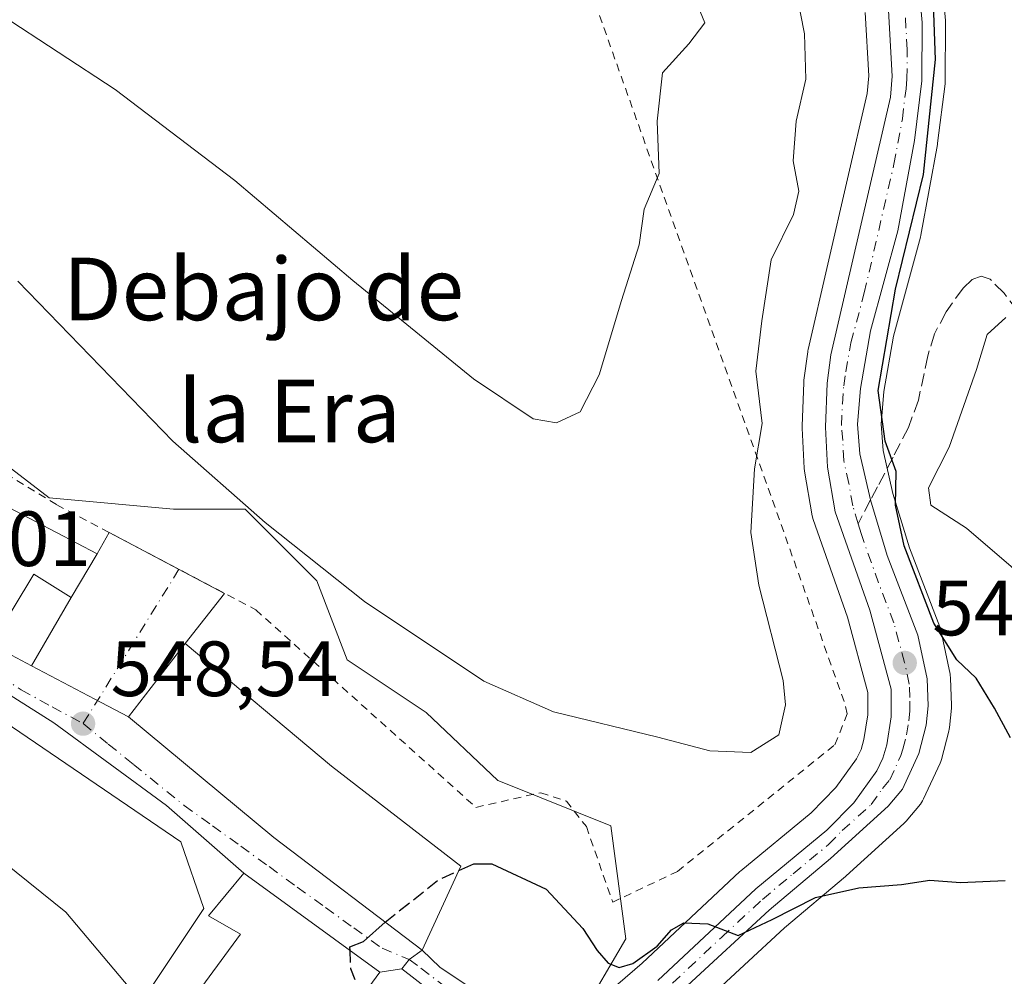
# Model space of a CAD drawing. Units: metres. Extents: x 617326 to 620768, y 4750248 to 4752627.
# Drawn here: x 619677 to 619803, y 4750698 to 4750820 of the extents above; entities that cross this region are included whole.
import ezdxf
from ezdxf.enums import TextEntityAlignment as Align

# ---------------------------------------------------------------- set-up
doc = ezdxf.new("R2010")
doc.units = ezdxf.units.M
doc.header["$MEASUREMENT"] = 0
for name, pattern in [('DGN Style 2', [1.6480167562047852, 0.988810053722871, -0.6592067024819142]), ('DGN Style 3', [2.307223458686699, 1.648016756204785, -0.6592067024819142]), ('DGN Style 4', [2.6384748266838614, 1.318413404963828, -0.6592067024819142, 0.001648016756204785, -0.6592067024819142])]:
    doc.linetypes.add(name, pattern=pattern)
for name, color, linetype, lineweight in [('Alambrada', 7, 'DGN Style 2', 0), ('Carretera de calzada única Cxs', 7, 'Continuous', 13), ('Carretera de calzada única eje', 7, 'DGN Style 4', 0), ('Curva de nivel maestra', 30, 'Continuous', 30), ('Curva de nivel maestra oculto', 30, 'DGN Style 3', 30), ('Curva de nivel normal', 30, 'Continuous', 0), ('Edificación Cxs', 1, 'Continuous', 13), ('Núcleo urbano CxS', 7, 'Continuous', 0), ('Prado CxS', 92, 'Continuous', 0), ('Punto de cota en terreno', 7, 'Continuous', 0), ('Rótulo de punto de cota en terreno', 7, 'Continuous', 0), ('Senda', 7, 'DGN Style 3', 0), ('Senda no paivmentada conexión', 7, 'DGN Style 3', 0), ('Suelo desnudo CxS', 253, 'Continuous', 0), ('Texto cartográfico', 7, 'Continuous', 0), ('Vía urbana Cxs', 4, 'Continuous', 0), ('Vía urbana eje', 4, 'DGN Style 4', 0)]:
    doc.layers.add(name, color=color, linetype=linetype, lineweight=lineweight)
doc.styles.add('Style-Arial', font='txt')

# ---------------------------------------------------------------- blocks, each defined once
blk = doc.blocks.new('*U12')
at = {"layer": 'Núcleo urbano CxS', "color": 7, "linetype": 'Continuous', "lineweight": 0}
for points in [[(619685.6202999996, 4750684.599300001, 542.8105999999971), (619700.0913000006, 4750706.308300001, 547.5997999999963), (619697.1586999996, 4750714.8443, 548.1120999999986), (619673.5573000005, 4750730.912500001, 548.4793999999965)], [(619672.1073000003, 4750765.167500001, 548.7161999999954), (619680.3119000001, 4750758.896500001, 548.1137000000017), (619681.6864999998, 4750758.771700001, 547.8375999999989), (619696.2326999997, 4750757.4507, 545.9722000000038), (619705.3997, 4750757.4507, 545.0289000000049), (619712.0525000002, 4750750.7981, 545.2204000000056), (619714.5667000003, 4750748.283700001, 545.2516999999935), (619718.4247000003, 4750738.1503, 546.3105999999971), (619728.5586999999, 4750731.396299999, 546.1910000000062), (619737.7251000004, 4750722.713099999, 546.4190999999992), (619738.9045000002, 4750722.240900001, 546.4253000000026), (619752.1964999996, 4750716.9211, 546.6597999999941), (619754.1255000001, 4750702.450099999, 549.3935999999958), (619748.2748999996, 4750692.466700001, 551.0243999999948)]]:
    blk.add_polyline3d(points, dxfattribs=at)
blk = doc.blocks.new('*U17')
at = {"layer": 'Prado CxS', "color": 92, "linetype": 'Continuous', "lineweight": 0}
for points in [[(619784.7380999997, 4750821.073100001, 547.7299000000058), (619785.2027000004, 4750812.924699999, 547.7364999999991), (619785.0094999997, 4750810.698899999, 547.7219999999943), (619777.4467000002, 4750777.8839, 547.0779999999941), (619777.4156999999, 4750777.731100001, 547.0791999999929), (619777.3958999999, 4750777.602299999, 547.0847999999969), (619776.9159000004, 4750773.962300001, 547.3031999999948), (619776.8919000002, 4750773.677100001, 547.3313000000053), (619776.6919, 4750768.067100001, 547.034599999999), (619776.6901000004, 4750767.960100001, 547.0250999999989), (619776.6936999997, 4750767.814099999, 547.016499999998), (619776.9436999997, 4750762.6841, 547.119200000001), (619776.9823000003, 4750762.328500001, 547.1138000000064), (619777.9539000001, 4750756.598900001, 546.6255999999995), (619778.0802999996, 4750756.113700001, 546.6067999999941), (619782.4841, 4750743.607100001, 547.4391999999935), (619785.1001000004, 4750733.9893, 547.2198999999965), (619785.1001000004, 4750731.098099999, 547.1606999999931), (619784.5979000004, 4750727.952500001, 546.9183000000048), (619784.2198999999, 4750726.6677, 546.8902999999991), (619783.6571000004, 4750725.4913, 546.8858999999939), (619781.0170999998, 4750721.797300001, 546.8310000000056), (619777.8224999999, 4750718.556700001, 546.7856000000029), (619768.8421, 4750711.1569, 547.8225999999995), (619768.7078999998, 4750711.0383, 547.8411999999954), (619756.2028999999, 4750699.310699999, 549.8647999999957), (619750.9096999997, 4750694.7411, 550.898000000001)], [(619748.2748999996, 4750692.466700001, 551.0243999999948), (619754.1255000001, 4750702.450099999, 549.3935999999958), (619752.1964999996, 4750716.9211, 546.6597999999941), (619738.9045000002, 4750722.240900001, 546.4253000000026), (619737.7251000004, 4750722.713099999, 546.4190999999992), (619728.5586999999, 4750731.396299999, 546.1910000000062), (619718.4247000003, 4750738.1503, 546.3105999999971), (619714.5667000003, 4750748.283700001, 545.2516999999935), (619712.0525000002, 4750750.7981, 545.2204000000056), (619705.3997, 4750757.4507, 545.0289000000049), (619696.2326999997, 4750757.4507, 545.9722000000038), (619681.6864999998, 4750758.771700001, 547.8375999999989), (619680.3119000001, 4750758.896500001, 548.1137000000017), (619672.1073000003, 4750765.167500001, 548.7161999999954)], [(619673.5573000005, 4750730.912500001, 548.4793999999965), (619697.1586999996, 4750714.8443, 548.1120999999986), (619700.0913000006, 4750706.308300001, 547.5997999999963), (619685.6202999996, 4750684.599300001, 542.8105999999971)], [(619764.0944999997, 4750694.281500001, 551.2914000000019), (619774.4458999997, 4750703.860500001, 549.9695999999967), (619782.2320999998, 4750710.415100001, 548.9884000000021), (619782.3151000004, 4750710.487500001, 548.9784000000072), (619789.7050999999, 4750717.1875, 548.446299999996), (619789.9949000003, 4750717.489700001, 548.425700000007), (619791.8217000002, 4750719.697899999, 548.4450999999972), (619792.1080999998, 4750720.110099999, 548.4559000000008), (619792.2336999997, 4750720.352499999, 548.4621000000043), (619794.3437000001, 4750724.922499999, 548.4419999999955), (619794.4391000001, 4750725.154100001, 548.4437000000034), (619794.5219000002, 4750725.4187, 548.4470000000001), (619795.4719000002, 4750729.038699999, 548.5633999999991), (619795.5245000003, 4750729.279100001, 548.5758999999962), (619795.5547000002, 4750729.496900001, 548.587400000004), (619795.8047000002, 4750731.956900001, 548.7228000000032), (619795.8201000001, 4750732.2601, 548.7397999999957), (619795.8179000001, 4750732.3731, 548.7458999999944), (619795.6879000004, 4750735.823100001, 549.4266999999963), (619795.6445000004, 4750736.231100001, 549.5004999999946), (619795.6246999997, 4750736.332699999, 549.5166000000027), (619794.4347000001, 4750741.942700001, 550.1046999999963), (619794.3091000002, 4750742.3729, 550.1091000000015), (619790.4099000003, 4750752.483899999, 550.3034999999945), (619788.3123000005, 4750759.446699999, 549.6769999999962), (619787.0538999997, 4750764.9727, 549.6771000000008), (619786.7899000002, 4750768.3421, 549.8107000000019), (619787.1385000005, 4750772.507900001, 549.7841000000044), (619788.3718999998, 4750779.619100001, 549.8534000000072), (619791.8151000004, 4750792.2937, 550.1159000000043), (619791.8706999999, 4750792.5383, 550.1057000000001), (619794.0027000001, 4750804.148700001, 549.9588999999978), (619794.0268999999, 4750804.308499999, 549.9633000000031), (619794.9769000001, 4750811.918500001, 550.1067999999941), (619795.0000999998, 4750812.270099999, 550.1085000000021), (619795.0500999996, 4750819.7601, 550.2685999999958), (619795.0371000003, 4750820.048900001, 550.2636999999959), (619793.5669, 4750835.8007, 550.0069999999978)]]:
    blk.add_polyline3d(points, dxfattribs=at)
blk = doc.blocks.new('5PATER')
at = {"layer": 'Suelo desnudo CxS', "linetype": 'Continuous', "lineweight": 0}
h = blk.add_hatch(color=51, dxfattribs=at)
edge = h.paths.add_edge_path()
edge.add_ellipse((0, 0), major_axis=(-0.1095731443231308, -0.1110710700762829), ratio=0.9994222409660322, start_angle=0, end_angle=360)

msp = doc.modelspace()

# ---------------------------------------------------------------- linework, layer by layer
at = {"layer": 'Alambrada', "color": 7, "linetype": 'DGN Style 2', "lineweight": 0}
msp.add_polyline3d([(619716.8201000001, 4750869.470100001, 538.7985999999946), (619674.9101, 4750904.050100001, 538.5844999999972), (619672.9401000004, 4750900.4901, 537.2320000000036), (619653.3800999997, 4750857.4001, 535.6092999999964), (619633.8201000001, 4750812.9301, 550.928899999999), (619641.3300999999, 4750809.770099999, 549.1477000000014), (619647.4600999998, 4750803.450099999, 550.9057999999932), (619650.8201000001, 4750795.7401, 550.9882999999973), (619651.2200999996, 4750788.4301, 552.1398999999947), (619650.8300999999, 4750776.5701, 554.9573999999993), (619681.2701000003, 4750758.0001, 552.4722999999941), (619706.7600999996, 4750744.5601, 547.5690000000031), (619734.9301000005, 4750719.270099999, 551.3812999999936), (619743.2301000003, 4750721.1501, 547.633799999996), (619746.5000999998, 4750720.0601, 547.8592000000062), (619749.0701000001, 4750716.800100001, 548.8981000000058), (619752.4301000005, 4750707.120100001, 553.344299999997), (619760.7301000003, 4750711.0701, 550.2550999999949), (619780.8800999997, 4750727.290100001, 548.5951999999961), (619782.4600999998, 4750731.2401, 548.6117999999988), (619782.0701000001, 4750732.8201, 548.1558999999979), (619748.0601000005, 4750828.170100001, 538.7397999999957)], dxfattribs=at)
at = {"layer": 'Carretera de calzada única Cxs', "color": 7, "linetype": 'Continuous', "lineweight": 13, "extrusion": (-0.4679296254382651, 0.5138652098669025, 0.7190162805706484), "elevation": 2151628.132135534, "flags": 128}
msp.add_lwpolyline([(-3656795.288956888, -2225205.977178991), (-3656796.756272332, -2225206.338477475), (-3656798.791589715, -2225206.018042699)], dxfattribs=at)
at = {"layer": 'Carretera de calzada única Cxs', "color": 7, "linetype": 'Continuous', "lineweight": 13}
for points in [[(619785.7200999996, 4750877.190099999, 550.8916000000027), (619788.2100999998, 4750860.590100001, 549.7979999999952), (619790.5800999999, 4750835.520099999, 550.0571999999956), (619792.0500999996, 4750819.770099999, 550.9808000000048), (619792.0000999998, 4750812.290100001, 550.5031000000017), (619791.0500999996, 4750804.6801, 551.4201999999932), (619788.9200999998, 4750793.0801, 552.0773000000045), (619785.4401000004, 4750780.270099999, 552.2660999999935), (619784.1601, 4750772.890100001, 550.4588999999978), (619783.7801000001, 4750768.350099999, 549.9189999999944), (619784.0800999999, 4750764.520099999, 550.0233000000007), (619785.4353, 4750758.632900001, 550.4094999999943), (619787.5701000001, 4750751.5101, 549.9333000000044), (619791.5000999998, 4750741.3201, 550.1296000000002), (619792.6901000004, 4750735.710100001, 549.263300000006), (619792.8201000001, 4750732.2601, 549.0142000000051), (619792.5701000001, 4750729.800100001, 548.8567999999941), (619791.6201, 4750726.1801, 548.8782999999967), (619789.5100999996, 4750721.610099999, 549.0234999999957), (619787.6901000004, 4750719.4101, 548.9643999999971), (619780.3000999996, 4750712.710100001, 550.4860999999946), (619772.4600999998, 4750706.110099999, 552.325800000006), (619762.0100999996, 4750696.440099999, 554.678899999999)], [(619790.5800999999, 4750835.520099999, 550.0571999999956), (619792.0500999996, 4750819.770099999, 550.9808000000048), (619792.0000999998, 4750812.290100001, 550.5031000000017), (619791.0500999996, 4750804.6801, 551.4201999999932), (619788.9200999998, 4750793.0801, 552.0773000000045), (619785.4401000004, 4750780.270099999, 552.2660999999935), (619784.1601, 4750772.890100001, 550.4588999999978), (619783.7801000001, 4750768.350099999, 549.9189999999944), (619784.0800999999, 4750764.520099999, 550.0233000000007), (619785.4353, 4750758.632900001, 550.4094999999943), (619787.5701000001, 4750751.5101, 549.9333000000044), (619791.5000999998, 4750741.3201, 550.1296000000002), (619792.6901000004, 4750735.710100001, 549.263300000006), (619792.8201000001, 4750732.2601, 549.0142000000051), (619792.5701000001, 4750729.800100001, 548.8567999999941), (619791.6201, 4750726.1801, 548.8782999999967), (619789.5100999996, 4750721.610099999, 549.0234999999957), (619787.6901000004, 4750719.4101, 548.9643999999971), (619780.3000999996, 4750712.710100001, 550.4860999999946), (619772.4600999998, 4750706.110099999, 552.325800000006), (619762.0100999996, 4750696.440099999, 554.678899999999)], [(619758.2100999998, 4750697.0801, 557.6021999999939), (619770.7600999996, 4750708.850099999, 551.925700000007), (619779.8501000004, 4750716.340100001, 549.5443999999989), (619783.3201000001, 4750719.860099999, 549.0760000000009), (619786.2500999998, 4750723.960100001, 548.8454999999958), (619787.0301000001, 4750725.590100001, 548.797900000005), (619787.5301000001, 4750727.290100001, 548.835500000001), (619788.1001000004, 4750730.860099999, 548.9962999999989), (619788.1001000004, 4750734.390100001, 549.0987000000023), (619785.3501000004, 4750744.5001, 549.702900000004), (619780.9101, 4750757.110099999, 549.4857000000047), (619779.9401000004, 4750762.8301, 549.9051000000036), (619779.6901000004, 4750767.960100001, 549.9472999999998), (619779.8901000004, 4750773.5701, 549.9663), (619780.3701, 4750777.210100001, 549.9532000000036), (619787.9801000003, 4750810.2301, 550.6588999999949), (619788.2100999998, 4750812.880100001, 550.7274999999936), (619787.7301000003, 4750821.300100001, 553.5400999999983)], [(619758.2100999998, 4750697.0801, 557.6021999999939), (619770.7600999996, 4750708.850099999, 551.925700000007), (619779.8501000004, 4750716.340100001, 549.5443999999989), (619783.3201000001, 4750719.860099999, 549.0760000000009), (619786.2500999998, 4750723.960100001, 548.8454999999958), (619787.0301000001, 4750725.590100001, 548.797900000005), (619787.5301000001, 4750727.290100001, 548.835500000001), (619788.1001000004, 4750730.860099999, 548.9962999999989), (619788.1001000004, 4750734.390100001, 549.0987000000023), (619785.3501000004, 4750744.5001, 549.702900000004), (619780.9101, 4750757.110099999, 549.4857000000047), (619779.9401000004, 4750762.8301, 549.9051000000036), (619779.6901000004, 4750767.960100001, 549.9472999999998), (619779.8901000004, 4750773.5701, 549.9663), (619780.3701, 4750777.210100001, 549.9532000000036), (619787.9801000003, 4750810.2301, 550.6588999999949), (619788.2100999998, 4750812.880100001, 550.7274999999936), (619787.7301000003, 4750821.300100001, 553.5400999999983)], [(619733.0500999996, 4750692.710100001, 551.8880999999965), (619725.4600999998, 4750698.590100001, 552.5696000000025), (619726.3701, 4750699.770099999, 552.318499999994), (619728.0301000001, 4750700.970100001, 552.5412000000069), (619730.3201000001, 4750698.800100001, 552.5433000000048), (619747.1700999998, 4750687.550100001, 553.2455999999949)], [(619728.0301000001, 4750700.970100001, 552.5412000000069), (619730.3201000001, 4750698.800100001, 552.5433000000048), (619747.1700999998, 4750687.550100001, 553.2455999999949)], [(619746.1001000004, 4750683.840100001, 553.0766000000004), (619742.8501000004, 4750685.300100001, 552.7890000000043), (619740.6201, 4750686.800100001, 553.0117000000029), (619738.6401000004, 4750688.2601, 553.3497999999963), (619733.0500999996, 4750692.710100001, 551.8880999999965), (619725.4600999998, 4750698.590100001, 552.5696000000025)]]:
    msp.add_polyline3d(points, dxfattribs=at)
at = {"layer": 'Carretera de calzada única eje', "color": 7, "linetype": 'DGN Style 4', "lineweight": 0}
for points in [[(619783.8532999996, 4750755.580499999, 549.750199999995), (619783.1601, 4750757.9001, 549.6156000000046), (619782.6700999998, 4750760.7601, 549.4915000000037), (619782.0100999996, 4750763.6801, 549.5292000000045), (619781.8901000004, 4750766.2401, 549.5341000000044), (619781.7301000003, 4750768.1601, 549.5633999999991), (619781.8300999999, 4750770.960100001, 549.5751000000018), (619782.0100999996, 4750773.2301, 549.5749000000069), (619782.2600999996, 4750775.050100001, 549.5693000000028), (619782.9101, 4750778.7401, 550.247000000003), (619784.6401000004, 4750785.140100001, 552.374800000005), (619788.4401000004, 4750801.6501, 551.4437000000034), (619789.5100999996, 4750807.440099999, 550.8074999999953), (619789.9801000003, 4750811.2601, 550.6134000000021), (619790.1001000004, 4750812.5801, 550.5570000000008), (619790.1401000004, 4750816.3301, 551.2445000000008), (619789.8901000004, 4750820.540100001, 552.2152999999962)], [(619760.1001000004, 4750696.7601, 555.9902000000002), (619766.3901000004, 4750702.6501, 552.9527999999991), (619771.6001000004, 4750707.4901, 551.9223000000056), (619775.5301000001, 4750710.770099999, 552.1198000000004), (619780.0701000001, 4750714.5101, 549.9818999999989), (619781.8201000001, 4750716.290100001, 549.3647000000057), (619785.5100999996, 4750719.640100001, 548.9559000000008), (619786.9600999998, 4750721.6801, 548.700800000006), (619787.8901000004, 4750722.790100001, 548.5816000000051), (619789.3201000001, 4750725.890100001, 548.8089000000036), (619789.5701000001, 4750726.7401, 548.8218999999954), (619790.0500999996, 4750728.540100001, 548.8522999999988), (619790.3300999999, 4750730.3301, 548.899900000004), (619790.4600999998, 4750731.5701, 548.9312000000064), (619790.4600999998, 4750733.3301, 549.0044999999955), (619790.3901000004, 4750735.050100001, 549.1012000000047), (619789.8000999996, 4750737.840100001, 549.2590000000055), (619788.4200999998, 4750742.9101, 549.525999999998), (619786.4600999998, 4750748.0101, 549.5169000000024), (619784.2301000003, 4750754.3201, 549.7655999999988), (619783.8532999996, 4750755.580499999, 549.750199999995)], [(619726.3701, 4750699.770099999, 552.318499999994), (619727.8901000004, 4750698.6801, 551.8797999999952), (619731.6901000004, 4750695.7501, 552.3215000000055), (619733.8701, 4750694.300100001, 552.3070000000008), (619736.6601, 4750692.0801, 552.1380000000064), (619742.8901000004, 4750687.9001, 552.6472999999969), (619743.8901000004, 4750687.170100001, 552.733699999997), (619745.0100999996, 4750686.420100001, 552.9226000000053), (619746.8701, 4750685.7401, 553.132500000007)]]:
    msp.add_polyline3d(points, dxfattribs=at)
at = {"layer": 'Curva de nivel maestra', "color": 30, "linetype": 'Continuous', "lineweight": 30, "elevation": 550, "flags": 128}
for points in [[(619803.3399999999, 4750728.1801), (619801.3200000003, 4750731.970100001), (619798.9800000006, 4750735.8201), (619796.4699999997, 4750738.140100001), (619793.5199999996, 4750742.860099999), (619789.7300000006, 4750752.7401), (619788.6399999997, 4750757.9801), (619788.7100000001, 4750762.2601), (619787.3300000001, 4750766.170100001), (619786.4100000003, 4750772.630100001), (619788.6200000001, 4750785.620100001), (619792.2199999997, 4750800.300100001), (619793.75, 4750815.040100001), (619793.3600000005, 4750825.770099999)], [(619732.7561999997, 4750711.181700001), (619734.6500000004, 4750712.020099999), (619736.9600000001, 4750712.020099999), (619743.9100000003, 4750708.8101), (619748.6299999999, 4750703.7601), (619750.4400000004, 4750700.960100001), (619751.8399999999, 4750699.3101), (619753.25, 4750698.7601), (619754.9900000002, 4750699.280099999), (619758.1100000005, 4750701.5001), (619759.9500000002, 4750703.590100001), (619761.54, 4750704.4801), (619764.6299999999, 4750704.370100001), (619768.5, 4750702.870100001), (619772.8600000005, 4750704.920100001), (619778.4100000003, 4750707.720100001), (619783.9299999997, 4750708.970100001), (619789.3899999997, 4750709.4001), (619793.04, 4750709.960100001), (619796.9699999997, 4750709.630100001), (619802.6799999997, 4750709.9101)], [(619718.8103, 4750700.939300001), (619718.79, 4750701.420100001), (619720.5300000003, 4750702.090100001), (619723.3134000005, 4750704.567299999)]]:
    msp.add_lwpolyline(points, dxfattribs=at)
at = {"layer": 'Curva de nivel maestra oculto', "color": 30, "linetype": 'DGN Style 3', "lineweight": 30, "elevation": 550, "flags": 128}
for points in [[(619723.3134000005, 4750704.567299999), (619723.5300000003, 4750704.7601), (619730.2000000002, 4750710.050100001), (619732.7561999997, 4750711.181700001)], [(619720.3775000004, 4750695.077500001), (619718.9100000003, 4750698.5801), (619718.8103, 4750700.939300001)]]:
    msp.add_lwpolyline(points, dxfattribs=at)
at = {"layer": 'Curva de nivel normal', "color": 30, "linetype": 'Continuous', "lineweight": 0, "flags": 128}
for points, elevation in [([(619676.2999999998, 4750786.640000001), (619696.1399999997, 4750766.15), (619707.9299999997, 4750755.76), (619720.6699999999, 4750745.630000001), (619735.9500000002, 4750735.439999999), (619744.8399999999, 4750731.51), (619758.2000000002, 4750728.279999999), (619764.8600000005, 4750726.529999999), (619770.1200000001, 4750726.279999999), (619773.6900000004, 4750728.539999999), (619774.5499999998, 4750732.380000001), (619774.2400000002, 4750735.52), (619771.1600000003, 4750747.720000001), (619770.1200000001, 4750754.460000001), (619770.5700000003, 4750762.630000001), (619771.5499999998, 4750768.439999999), (619770.75, 4750775.140000001), (619771.5099999999, 4750781.59), (619772.7100000001, 4750789.4), (619775.5700000003, 4750795.199999999), (619776.2400000002, 4750798.17), (619775.54, 4750802.060000001), (619775.9100000003, 4750807.130000001), (619777.1600000003, 4750812.5), (619776.9699999997, 4750818.310000001), (619775.0199999996, 4750828.359999999)], 545), ([(619762.9299999997, 4750822.869999999), (619764.2100000001, 4750819.75), (619762.1900000004, 4750817.060000001), (619758.7999999998, 4750813.310000001), (619758.1399999997, 4750807.119999999), (619758.4000000004, 4750800.430000001), (619756.4600000001, 4750795.850000001), (619755.8399999999, 4750791.300000001), (619753.5800000001, 4750784.180000001), (619750.7199999997, 4750774.66), (619748.2699999996, 4750769.92), (619745.2300000006, 4750768.5), (619742.2599999999, 4750769.02), (619734.6100000005, 4750774.15), (619719.1600000003, 4750786.720000001), (619704.0700000003, 4750799.560000001), (619688.7300000006, 4750811.210000001), (619674.1399999997, 4750820.75)], 540.0000000000001), ([(619820.3099999996, 4750735.65), (619797.7199999997, 4750755.02), (619793.1600000003, 4750757.960000001), (619792.8499999996, 4750760.199999999), (619795.5199999996, 4750765.4), (619799.0099999999, 4750775.32), (619800.3499999996, 4750779.800000001), (619802.7699999996, 4750782)], 555), ([(619691.2999999998, 4750695.310000001), (619682.4299999997, 4750705.850000001), (619674.5199999996, 4750712.189999999)], 545)]:
    msp.add_lwpolyline(points, dxfattribs=dict(at, elevation=elevation))
at = {"layer": 'Edificación Cxs', "color": 1, "linetype": 'Continuous', "lineweight": 13, "flags": 128}
for points, elevation in [([(619686.4200999998, 4750751.720100001), (619683.1001000004, 4750746.1601), (619678.3501000004, 4750749.110099999), (619672.8601000002, 4750740.140100001), (619662.5500999996, 4750745.770099999), (619670.8000999996, 4750759.920100001)], 555.0865999999951), ([(619733.0100999996, 4750711.7301), (619728.0301000001, 4750700.970100001), (619709.0701000001, 4750715.4301), (619690.4501, 4750730.860099999), (619697.6901000004, 4750740.270099999), (619716.4401000004, 4750724.530099999)], 553.0544999999985), ([(619722.6401000004, 4750698.1501), (619711.1901000004, 4750682.600099999), (619708.1201, 4750684.840100001), (619709.2600999996, 4750687.1601), (619698.3201000001, 4750694.190099999), (619704.7801000001, 4750703.020099999), (619700.6901000004, 4750705.4001), (619705.2301000003, 4750710.8301)], 554.2289000000018)]:
    msp.add_lwpolyline(points, close=True, dxfattribs=dict(at, elevation=elevation))
at = {"layer": 'Edificación Cxs', "color": 1, "linetype": 'Continuous', "lineweight": 13}
for points in [[(619686.4200999998, 4750751.720100001, 554.5614999999962), (619683.1001000004, 4750746.1601, 552.1830999999949), (619678.3501000004, 4750749.110099999, 555.0328000000009), (619672.8601000002, 4750740.140100001, 553.4775999999983), (619662.5500999996, 4750745.770099999, 553.0737999999983), (619670.8000999996, 4750759.920100001, 555.0865999999951), (619686.4200999998, 4750751.720100001, 554.5614999999962)], [(619733.0100999996, 4750711.7301, 553.0544999999984), (619728.0301000001, 4750700.970100001, 552.5412000000069), (619709.0701000001, 4750715.4301, 552.0273000000016), (619690.4501, 4750730.860099999, 550.1196000000054), (619697.6901000004, 4750740.270099999, 550.3291000000027), (619716.4401000004, 4750724.530099999, 552.7259999999952), (619733.0100999996, 4750711.7301, 553.0544999999984)], [(619698.3201000001, 4750694.190099999, 549.1940999999933), (619704.7801000001, 4750703.020099999, 554.2289000000019), (619700.6901000004, 4750705.4001, 550.5359999999928), (619705.2301000003, 4750710.8301, 551.0503000000026), (619722.6401000004, 4750698.1501, 553.9207000000024)], [(619722.6401000004, 4750698.1501, 553.9207000000024), (619711.1901000004, 4750682.600099999, 551.0090000000055), (619708.1201, 4750684.840100001, 550.5271000000066), (619709.2600999996, 4750687.1601, 553.6057000000001), (619698.3201000001, 4750694.190099999, 549.1940999999933)]]:
    msp.add_polyline3d(points, dxfattribs=at)
at = {"layer": 'Núcleo urbano CxS', "color": 7, "linetype": 'Continuous', "lineweight": 0}
for points in [[(619793.5669, 4750835.8007, 550.0069999999978), (619795.0371000003, 4750820.048900001, 550.2636999999959), (619795.0500999996, 4750819.7601, 550.2685999999958), (619795.0000999998, 4750812.270099999, 550.1085000000021), (619794.9769000001, 4750811.918500001, 550.1067999999941), (619794.0268999999, 4750804.308499999, 549.9633000000031), (619794.0027000001, 4750804.148700001, 549.9588999999978), (619791.8706999999, 4750792.5383, 550.1057000000001), (619791.8151000004, 4750792.2937, 550.1159000000043), (619788.3718999998, 4750779.619100001, 549.8534000000072), (619787.1385000005, 4750772.507900001, 549.7841000000044), (619786.7899000002, 4750768.3421, 549.8107000000019), (619787.0538999997, 4750764.9727, 549.6771000000008), (619788.3123000005, 4750759.446699999, 549.6769999999962), (619790.4099000003, 4750752.483899999, 550.3034999999945), (619794.3091000002, 4750742.3729, 550.1091000000015), (619794.4347000001, 4750741.942700001, 550.1046999999963), (619795.6246999997, 4750736.332699999, 549.5166000000027), (619795.6445000004, 4750736.231100001, 549.5004999999946), (619795.6879000004, 4750735.823100001, 549.4266999999963), (619795.8179000001, 4750732.3731, 548.7458999999944), (619795.8201000001, 4750732.2601, 548.7397999999957), (619795.8047000002, 4750731.956900001, 548.7228000000032), (619795.5547000002, 4750729.496900001, 548.587400000004), (619795.5245000003, 4750729.279100001, 548.5758999999962), (619795.4719000002, 4750729.038699999, 548.5633999999991), (619794.5219000002, 4750725.4187, 548.4470000000001), (619794.4391000001, 4750725.154100001, 548.4437000000034), (619794.3437000001, 4750724.922499999, 548.4419999999955), (619792.2336999997, 4750720.352499999, 548.4621000000043), (619792.1080999998, 4750720.110099999, 548.4559000000008), (619791.8217000002, 4750719.697899999, 548.4450999999972), (619789.9949000003, 4750717.489700001, 548.425700000007), (619789.7050999999, 4750717.1875, 548.446299999996), (619782.3151000004, 4750710.487500001, 548.9784000000072), (619782.2320999998, 4750710.415100001, 548.9884000000021), (619774.4458999997, 4750703.860500001, 549.9695999999967), (619764.0944999997, 4750694.281500001, 551.2914000000019)], [(619764.0944999997, 4750694.281500001, 551.2914000000019), (619774.4458999997, 4750703.860500001, 549.9695999999967), (619782.2320999998, 4750710.415100001, 548.9884000000021), (619782.3151000004, 4750710.487500001, 548.9784000000072), (619789.7050999999, 4750717.1875, 548.446299999996), (619789.9949000003, 4750717.489700001, 548.425700000007), (619791.8217000002, 4750719.697899999, 548.4450999999972), (619792.1080999998, 4750720.110099999, 548.4559000000008), (619792.2336999997, 4750720.352499999, 548.4621000000043), (619794.3437000001, 4750724.922499999, 548.4419999999955), (619794.4391000001, 4750725.154100001, 548.4437000000034), (619794.5219000002, 4750725.4187, 548.4470000000001), (619795.4719000002, 4750729.038699999, 548.5633999999991), (619795.5245000003, 4750729.279100001, 548.5758999999962), (619795.5547000002, 4750729.496900001, 548.587400000004), (619795.8047000002, 4750731.956900001, 548.7228000000032), (619795.8201000001, 4750732.2601, 548.7397999999957), (619795.8179000001, 4750732.3731, 548.7458999999944), (619795.6879000004, 4750735.823100001, 549.4266999999963), (619795.6445000004, 4750736.231100001, 549.5004999999946), (619795.6246999997, 4750736.332699999, 549.5166000000027), (619794.4347000001, 4750741.942700001, 550.1046999999963), (619794.3091000002, 4750742.3729, 550.1091000000015), (619790.4099000003, 4750752.483899999, 550.3034999999945), (619788.3123000005, 4750759.446699999, 549.6769999999962), (619787.0538999997, 4750764.9727, 549.6771000000008), (619786.7899000002, 4750768.3421, 549.8107000000019), (619787.1385000005, 4750772.507900001, 549.7841000000044), (619788.3718999998, 4750779.619100001, 549.8534000000072), (619791.8151000004, 4750792.2937, 550.1159000000043), (619791.8706999999, 4750792.5383, 550.1057000000001), (619794.0027000001, 4750804.148700001, 549.9588999999978), (619794.0268999999, 4750804.308499999, 549.9633000000031), (619794.9769000001, 4750811.918500001, 550.1067999999941), (619795.0000999998, 4750812.270099999, 550.1085000000021), (619795.0500999996, 4750819.7601, 550.2685999999958), (619795.0371000003, 4750820.048900001, 550.2636999999959), (619793.5669, 4750835.8007, 550.0069999999978)], [(619750.9096999997, 4750694.7411, 550.898000000001), (619756.2028999999, 4750699.310699999, 549.8647999999957), (619768.7078999998, 4750711.0383, 547.8411999999954), (619768.8421, 4750711.1569, 547.8225999999995), (619777.8224999999, 4750718.556700001, 546.7856000000029), (619781.0170999998, 4750721.797300001, 546.8310000000056), (619783.6571000004, 4750725.4913, 546.8858999999939), (619784.2198999999, 4750726.6677, 546.8902999999991), (619784.5979000004, 4750727.952500001, 546.9183000000048), (619785.1001000004, 4750731.098099999, 547.1606999999931), (619785.1001000004, 4750733.9893, 547.2198999999965), (619782.4841, 4750743.607100001, 547.4391999999935), (619778.0802999996, 4750756.113700001, 546.6067999999941), (619777.9539000001, 4750756.598900001, 546.6255999999995), (619776.9823000003, 4750762.328500001, 547.1138000000064), (619776.9436999997, 4750762.6841, 547.119200000001), (619776.6936999997, 4750767.814099999, 547.016499999998), (619776.6901000004, 4750767.960100001, 547.0250999999989), (619776.6919, 4750768.067100001, 547.034599999999), (619776.8919000002, 4750773.677100001, 547.3313000000053), (619776.9159000004, 4750773.962300001, 547.3031999999948), (619777.3958999999, 4750777.602299999, 547.0847999999969), (619777.4156999999, 4750777.731100001, 547.0791999999929), (619777.4467000002, 4750777.8839, 547.0779999999941), (619785.0094999997, 4750810.698899999, 547.7219999999943), (619785.2027000004, 4750812.924699999, 547.7364999999991), (619784.7380999997, 4750821.073100001, 547.7299000000058)], [(619784.7380999997, 4750821.073100001, 547.7299000000058), (619785.2027000004, 4750812.924699999, 547.7364999999991), (619785.0094999997, 4750810.698899999, 547.7219999999943), (619777.4467000002, 4750777.8839, 547.0779999999941), (619777.4156999999, 4750777.731100001, 547.0791999999929), (619777.3958999999, 4750777.602299999, 547.0847999999969), (619776.9159000004, 4750773.962300001, 547.3031999999948), (619776.8919000002, 4750773.677100001, 547.3313000000053), (619776.6919, 4750768.067100001, 547.034599999999), (619776.6901000004, 4750767.960100001, 547.0250999999989), (619776.6936999997, 4750767.814099999, 547.016499999998), (619776.9436999997, 4750762.6841, 547.119200000001), (619776.9823000003, 4750762.328500001, 547.1138000000064), (619777.9539000001, 4750756.598900001, 546.6255999999995), (619778.0802999996, 4750756.113700001, 546.6067999999941), (619782.4841, 4750743.607100001, 547.4391999999935), (619785.1001000004, 4750733.9893, 547.2198999999965), (619785.1001000004, 4750731.098099999, 547.1606999999931), (619784.5979000004, 4750727.952500001, 546.9183000000048), (619784.2198999999, 4750726.6677, 546.8902999999991), (619783.6571000004, 4750725.4913, 546.8858999999939), (619781.0170999998, 4750721.797300001, 546.8310000000056), (619777.8224999999, 4750718.556700001, 546.7856000000029), (619768.8421, 4750711.1569, 547.8225999999995), (619768.7078999998, 4750711.0383, 547.8411999999954), (619756.2028999999, 4750699.310699999, 549.8647999999957), (619750.9096999997, 4750694.7411, 550.898000000001)], [(619748.2748999996, 4750692.466700001, 551.0243999999948), (619754.1255000001, 4750702.450099999, 549.3935999999958), (619752.1964999996, 4750716.9211, 546.6597999999941), (619738.9045000002, 4750722.240900001, 546.4253000000026), (619737.7251000004, 4750722.713099999, 546.4190999999992), (619728.5586999999, 4750731.396299999, 546.1910000000062), (619718.4247000003, 4750738.1503, 546.3105999999971), (619714.5667000003, 4750748.283700001, 545.2516999999935), (619712.0525000002, 4750750.7981, 545.2204000000056), (619705.3997, 4750757.4507, 545.0289000000049), (619696.2326999997, 4750757.4507, 545.9722000000038), (619681.6864999998, 4750758.771700001, 547.8375999999989), (619680.3119000001, 4750758.896500001, 548.1137000000017), (619672.1073000003, 4750765.167500001, 548.7161999999954)], [(619673.5573000005, 4750730.912500001, 548.4793999999965), (619697.1586999996, 4750714.8443, 548.1120999999986), (619700.0913000006, 4750706.308300001, 547.5997999999963), (619685.6202999996, 4750684.599300001, 542.8105999999971)]]:
    msp.add_polyline3d(points, dxfattribs=at)
at = {"layer": 'Prado CxS', "color": 92, "linetype": 'Continuous', "lineweight": 0}
for points in [[(619764.0944999997, 4750694.281500001, 551.2914000000019), (619774.4458999997, 4750703.860500001, 549.9695999999967), (619782.2320999998, 4750710.415100001, 548.9884000000021), (619782.3151000004, 4750710.487500001, 548.9784000000072), (619789.7050999999, 4750717.1875, 548.446299999996), (619789.9949000003, 4750717.489700001, 548.425700000007), (619791.8217000002, 4750719.697899999, 548.4450999999972), (619792.1080999998, 4750720.110099999, 548.4559000000008), (619792.2336999997, 4750720.352499999, 548.4621000000043), (619794.3437000001, 4750724.922499999, 548.4419999999955), (619794.4391000001, 4750725.154100001, 548.4437000000034), (619794.5219000002, 4750725.4187, 548.4470000000001), (619795.4719000002, 4750729.038699999, 548.5633999999991), (619795.5245000003, 4750729.279100001, 548.5758999999962), (619795.5547000002, 4750729.496900001, 548.587400000004), (619795.8047000002, 4750731.956900001, 548.7228000000032), (619795.8201000001, 4750732.2601, 548.7397999999957), (619795.8179000001, 4750732.3731, 548.7458999999944), (619795.6879000004, 4750735.823100001, 549.4266999999963), (619795.6445000004, 4750736.231100001, 549.5004999999946), (619795.6246999997, 4750736.332699999, 549.5166000000027), (619794.4347000001, 4750741.942700001, 550.1046999999963), (619794.3091000002, 4750742.3729, 550.1091000000015), (619790.4099000003, 4750752.483899999, 550.3034999999945), (619788.3123000005, 4750759.446699999, 549.6769999999962), (619787.0538999997, 4750764.9727, 549.6771000000008), (619786.7899000002, 4750768.3421, 549.8107000000019), (619787.1385000005, 4750772.507900001, 549.7841000000044), (619788.3718999998, 4750779.619100001, 549.8534000000072), (619791.8151000004, 4750792.2937, 550.1159000000043), (619791.8706999999, 4750792.5383, 550.1057000000001), (619794.0027000001, 4750804.148700001, 549.9588999999978), (619794.0268999999, 4750804.308499999, 549.9633000000031), (619794.9769000001, 4750811.918500001, 550.1067999999941), (619795.0000999998, 4750812.270099999, 550.1085000000021), (619795.0500999996, 4750819.7601, 550.2685999999958), (619795.0371000003, 4750820.048900001, 550.2636999999959), (619793.5669, 4750835.8007, 550.0069999999978)], [(619784.7380999997, 4750821.073100001, 547.7299000000058), (619785.2027000004, 4750812.924699999, 547.7364999999991), (619785.0094999997, 4750810.698899999, 547.7219999999943), (619777.4467000002, 4750777.8839, 547.0779999999941), (619777.4156999999, 4750777.731100001, 547.0791999999929), (619777.3958999999, 4750777.602299999, 547.0847999999969), (619776.9159000004, 4750773.962300001, 547.3031999999948), (619776.8919000002, 4750773.677100001, 547.3313000000053), (619776.6919, 4750768.067100001, 547.034599999999), (619776.6901000004, 4750767.960100001, 547.0250999999989), (619776.6936999997, 4750767.814099999, 547.016499999998), (619776.9436999997, 4750762.6841, 547.119200000001), (619776.9823000003, 4750762.328500001, 547.1138000000064), (619777.9539000001, 4750756.598900001, 546.6255999999995), (619778.0802999996, 4750756.113700001, 546.6067999999941), (619782.4841, 4750743.607100001, 547.4391999999935), (619785.1001000004, 4750733.9893, 547.2198999999965), (619785.1001000004, 4750731.098099999, 547.1606999999931), (619784.5979000004, 4750727.952500001, 546.9183000000048), (619784.2198999999, 4750726.6677, 546.8902999999991), (619783.6571000004, 4750725.4913, 546.8858999999939), (619781.0170999998, 4750721.797300001, 546.8310000000056), (619777.8224999999, 4750718.556700001, 546.7856000000029), (619768.8421, 4750711.1569, 547.8225999999995), (619768.7078999998, 4750711.0383, 547.8411999999954), (619756.2028999999, 4750699.310699999, 549.8647999999957), (619750.9096999997, 4750694.7411, 550.898000000001)], [(619748.2748999996, 4750692.466700001, 551.0243999999948), (619754.1255000001, 4750702.450099999, 549.3935999999958), (619752.1964999996, 4750716.9211, 546.6597999999941), (619738.9045000002, 4750722.240900001, 546.4253000000026), (619737.7251000004, 4750722.713099999, 546.4190999999992), (619728.5586999999, 4750731.396299999, 546.1910000000062), (619718.4247000003, 4750738.1503, 546.3105999999971), (619714.5667000003, 4750748.283700001, 545.2516999999935), (619712.0525000002, 4750750.7981, 545.2204000000056), (619705.3997, 4750757.4507, 545.0289000000049), (619696.2326999997, 4750757.4507, 545.9722000000038), (619681.6864999998, 4750758.771700001, 547.8375999999989), (619680.3119000001, 4750758.896500001, 548.1137000000017), (619672.1073000003, 4750765.167500001, 548.7161999999954)], [(619673.5573000005, 4750730.912500001, 548.4793999999965), (619697.1586999996, 4750714.8443, 548.1120999999986), (619700.0913000006, 4750706.308300001, 547.5997999999963), (619685.6202999996, 4750684.599300001, 542.8105999999971)]]:
    msp.add_polyline3d(points, dxfattribs=at)
at = {"layer": 'Senda', "color": 7, "linetype": 'DGN Style 3', "lineweight": 0}
msp.add_polyline3d([(619804.2500999998, 4750782.8301, 556.879700000005), (619802.5301000001, 4750785.100099999, 556.0161999999982), (619800.7500999998, 4750786.890100001, 555.9014000000025), (619799.5800999999, 4750787.3101, 556.3798999999999), (619798.4301000005, 4750786.870100001, 556.7486999999965), (619797.2801000001, 4750785.7601, 556.5826999999991), (619795.1001000004, 4750782.710100001, 556.5831000000035), (619793.6401000004, 4750779.920100001, 557.0734999999986), (619792.7600999996, 4750777.0701, 556.4593000000023), (619791.5701000001, 4750771.4301, 553.3119000000006), (619790.3000999996, 4750767.920100001, 553.0163999999932), (619788.3201000001, 4750764.110099999, 551.9692000000068), (619786.3300999999, 4750760.3101, 550.8081999999995), (619785.4353, 4750758.632900001, 550.4094999999943)], dxfattribs=at)
at = {"layer": 'Senda no paivmentada conexión', "color": 7, "linetype": 'DGN Style 3', "lineweight": 0, "extrusion": (-0.0866631741503096, -0.1672128146515405, 0.9821045610638934), "elevation": -847559.7361721405, "flags": 128}
msp.add_lwpolyline([(-1635794.347354373, 4422630.577339442), (-1635794.347354373, 4422627.076690038)], dxfattribs=at)
at = {"layer": 'Vía urbana Cxs', "color": 4, "linetype": 'Continuous', "lineweight": 0, "extrusion": (0.1216022135491506, 0.2113779419879463, 0.9698104285379114), "elevation": 1080097.181406908, "flags": 128}
msp.add_lwpolyline([(1831845.159968193, -4293179.108940819), (1831845.159968192, -4293182.362446024)], dxfattribs=at)
at = {"layer": 'Vía urbana Cxs', "color": 4, "linetype": 'Continuous', "lineweight": 0, "extrusion": (0.2926051706203509, -0.1542812129713529, 0.943705208977), "elevation": -551105.6549519012, "flags": 128}
msp.add_lwpolyline([(4491405.501515483, 1573925.216341665), (4491405.501515483, 1573907.529164544)], dxfattribs=at)
at = {"layer": 'Vía urbana Cxs', "color": 4, "linetype": 'Continuous', "lineweight": 0, "extrusion": (-0.1767497919309822, -0.2960026636953956, 0.9386916075781145), "elevation": -1515244.047294277, "flags": 128}
msp.add_lwpolyline([(-1903554.325362637, 4127240.353395121), (-1903554.325362637, 4127247.252147658)], dxfattribs=at)
at = {"layer": 'Vía urbana Cxs', "color": 4, "linetype": 'Continuous', "lineweight": 0, "extrusion": (0.1758854288542819, 0.2221038524301171, 0.9590277340371582), "elevation": 1164681.290737099, "flags": 128}
msp.add_lwpolyline([(2463532.222834932, -3940577.649328242), (2463532.222834932, -3940569.136811097)], dxfattribs=at)
at = {"layer": 'Vía urbana Cxs', "color": 4, "linetype": 'Continuous', "lineweight": 0, "extrusion": (-0.1106793180522341, -0.1919132523441383, 0.9751509586367578), "elevation": -979778.7876944715, "flags": 128}
msp.add_lwpolyline([(-1836604.264206631, 4315139.089036111), (-1836604.264206631, 4315149.456396913)], dxfattribs=at)
at = {"layer": 'Vía urbana Cxs', "color": 4, "linetype": 'Continuous', "lineweight": 0, "extrusion": (0.4617454565846052, -0.243601359897029, 0.852906507643008), "elevation": -870683.5662789249, "flags": 128}
msp.add_lwpolyline([(4490995.835142696, 1423514.374631362), (4490995.835142696, 1423507.495585537)], dxfattribs=at)
at = {"layer": 'Vía urbana Cxs', "color": 4, "linetype": 'Continuous', "lineweight": 0, "extrusion": (-0.01075824776720321, -0.01398275020516322, 0.9998443592888242), "elevation": -72545.03233088978, "flags": 128}
msp.add_lwpolyline([(619667.7413317696, 4750190.285932144), (619660.4994967686, 4750180.8750121)], dxfattribs=at)
at = {"layer": 'Vía urbana Cxs', "color": 4, "linetype": 'Continuous', "lineweight": 0, "extrusion": (-0.466618412350755, -0.8844587368835705, 2.362170321049687e-06), "elevation": -4490984.388472955, "flags": 128}
msp.add_lwpolyline([(-1668701.879361095, 560.4947700363105), (-1668691.792965146, 559.5685700363063), (-1668687.858695997, 560.7280700363182)], dxfattribs=at)
msp.add_lwpolyline([(-1668701.879361095, 560.4947700363105), (-1668691.792965146, 559.5685700363063), (-1668687.858695997, 560.7280700363182)], dxfattribs=at)
at = {"layer": 'Vía urbana Cxs', "color": 4, "linetype": 'Continuous', "lineweight": 0, "extrusion": (0.485778935614083, 0.6574266761448502, 0.5760286374884352), "elevation": 3424606.650517741, "flags": 128}
msp.add_lwpolyline([(2324853.601977969, -2412588.91655477), (2324829.456955833, -2412586.582775564), (2324805.614932911, -2412585.954097505)], dxfattribs=at)
at = {"layer": 'Vía urbana Cxs', "color": 4, "linetype": 'Continuous', "lineweight": 0, "extrusion": (-0.1067831663037695, 0.07777200164987828, 0.9912360320092853), "elevation": 303844.4247843573, "flags": 128}
msp.add_lwpolyline([(-4204997.878818755, -2275711.048332247), (-4204997.878818755, -2275732.776877899)], dxfattribs=at)
at = {"layer": 'Vía urbana Cxs', "color": 4, "linetype": 'Continuous', "lineweight": 0, "extrusion": (-0.4679296254382651, 0.5138652098669025, 0.7190162805706484), "elevation": 2151628.132135534, "flags": 128}
msp.add_lwpolyline([(-3656795.288956888, -2225205.977178991), (-3656796.756272332, -2225206.338477475), (-3656798.791589715, -2225206.018042699)], dxfattribs=at)
at = {"layer": 'Vía urbana Cxs', "color": 4, "linetype": 'Continuous', "lineweight": 0, "extrusion": (0.4227511324607906, 0.06596116961719545, 0.9038421345046108), "elevation": 575850.7112605431, "flags": 128}
msp.add_lwpolyline([(4598367.134690707, -1215159.53608757), (4598367.134690707, -1215156.37832393)], dxfattribs=at)
at = {"layer": 'Vía urbana Cxs', "color": 4, "linetype": 'Continuous', "lineweight": 0}
msp.add_polyline3d([(619690.4501, 4750730.860099999, 550.1196000000054), (619686.9704, 4750732.695900001, 548.9600999999967), (619678.0493999999, 4750737.4024, 549.8862999999983), (619683.1001000004, 4750746.1601, 552.1830999999949), (619686.4200999998, 4750751.720100001, 554.5614999999962), (619687.9935, 4750754.4551, 553.7681000000011), (619702.7583, 4750746.670100001, 547.9174000000058), (619697.6901000004, 4750740.270099999, 550.3291000000027)], close=True, dxfattribs=at)
for points in [[(619705.2301000003, 4750710.8301, 551.0503000000026), (619695.3017999995, 4750719.5, 550.1153999999951), (619680.8820000002, 4750730.0834, 548.8665999999939), (619664.3454999998, 4750740.534399999, 552.2842999999993), (619654.8205000004, 4750744.5032, 553.4421000000002), (619646.2215, 4750746.222999999, 552.2788), (619624.6579, 4750746.884500001, 551.3454000000056), (619600.0515999999, 4750747.9428, 550.0512000000017), (619581.9101, 4750749.600099999, 547.3625999999931)], [(619672.8601000002, 4750740.140100001, 553.4775999999983), (619678.0493999999, 4750737.4024, 549.8862999999983), (619686.9704, 4750732.695900001, 548.9600999999967), (619690.4501, 4750730.860099999, 550.1196000000054), (619709.0701000001, 4750715.4301, 552.0273000000016), (619728.0301000001, 4750700.970100001, 552.5412000000069), (619726.3701, 4750699.770099999, 552.318499999994), (619725.4600999998, 4750698.590100001, 552.5696000000025), (619722.6401000004, 4750698.1501, 553.9207000000024), (619705.2301000003, 4750710.8301, 551.0503000000026), (619695.3017999995, 4750719.5, 550.1153999999951), (619680.8820000002, 4750730.0834, 548.8665999999939), (619664.3454999998, 4750740.534399999, 552.2842999999993)]]:
    msp.add_polyline3d(points, dxfattribs=at)
at = {"layer": 'Vía urbana eje', "color": 4, "linetype": 'DGN Style 4', "lineweight": 0, "extrusion": (0.01790559830910904, 0.02882200249488036, 0.999424175073516), "elevation": 148570.025762814, "flags": 128}
msp.add_lwpolyline([(1980606.218466593, -4359905.241531866), (1980606.218466593, -4359881.964937971)], dxfattribs=at)
at = {"layer": 'Vía urbana eje', "color": 4, "linetype": 'DGN Style 4', "lineweight": 0}
for points in [[(619649.2100999998, 4750748.340100001, 552.2483000000066), (619653.8466999996, 4750747.662500001, 552.3178999999947), (619664.8535000002, 4750742.053300001, 552.7231999999931), (619676.7100999998, 4750734.3101, 549.5347999999941), (619680.6700999998, 4750732.1501, 549.1609000000026), (619684.6401000004, 4750729.9901, 548.9660000000003)], [(619684.6401000004, 4750729.9901, 548.9660000000003), (619687.8701, 4750727.360099999, 549.0675999999949), (619691.1001000004, 4750724.7601, 549.2994999999937), (619697.5701000001, 4750719.5101, 550.7476000000024), (619701.1901000004, 4750716.9101, 550.0111999999936), (619704.8201000001, 4750714.290100001, 550.187699999995), (619708.4401000004, 4750711.6801, 551.4398999999976), (619712.0500999996, 4750709.0601, 552.1282000000066), (619715.6700999998, 4750706.440099999, 551.870299999995), (619719.3000999996, 4750703.8301, 552.4134000000049), (619722.9200999998, 4750701.220100001, 552.3757000000041), (619726.3701, 4750699.770099999, 552.318499999994)]]:
    msp.add_polyline3d(points, dxfattribs=at)

# ---------------------------------------------------------------- block references
at = {"layer": 'Núcleo urbano CxS', "color": 7, "linetype": 'Continuous', "lineweight": 0}
msp.add_blockref('*U12', (0, 0), dxfattribs=at)
at = {"layer": 'Prado CxS', "color": 92, "linetype": 'Continuous', "lineweight": 0}
msp.add_blockref('*U17', (0, 0), dxfattribs=at)
at = {"layer": 'Punto de cota en terreno', "color": 7, "linetype": 'Continuous', "lineweight": 0, "xscale": 10, "yscale": 10, "zscale": 10}
for p in [(619789.8200000003, 4750737.77, 548.7400000000052), (619684.6399999997, 4750729.99, 548.5399999999936)]:
    msp.add_blockref('5PATER', p, dxfattribs=at)

# ---------------------------------------------------------------- texts
at = {"layer": 'Rótulo de punto de cota en terreno', "color": 7, "linetype": 'Continuous', "lineweight": 0, "style": 'Style-Arial'}
for s, p in [('551,01', (619656.4677999998, 4750750.1678)), ('548,74', (619793.3477999996, 4750741.297800001)), ('548,54', (619688.1677999999, 4750733.5178))]:
    msp.add_text(s, height=7.000000000000002, dxfattribs=at).set_placement(p)
at = {"layer": 'Texto cartográfico', "color": 7, "linetype": 'Continuous', "lineweight": 0, "style": 'Style-Arial'}
for s, p in [('Debajo de', (619707.7275121954, 4750785.65015)), ('la Era', (619711.058462195, 4750770.030149999))]:
    msp.add_text(s, height=8, dxfattribs=at).set_placement(p, align=Align.MIDDLE_CENTER)

doc.saveas('drawing.dxf')
